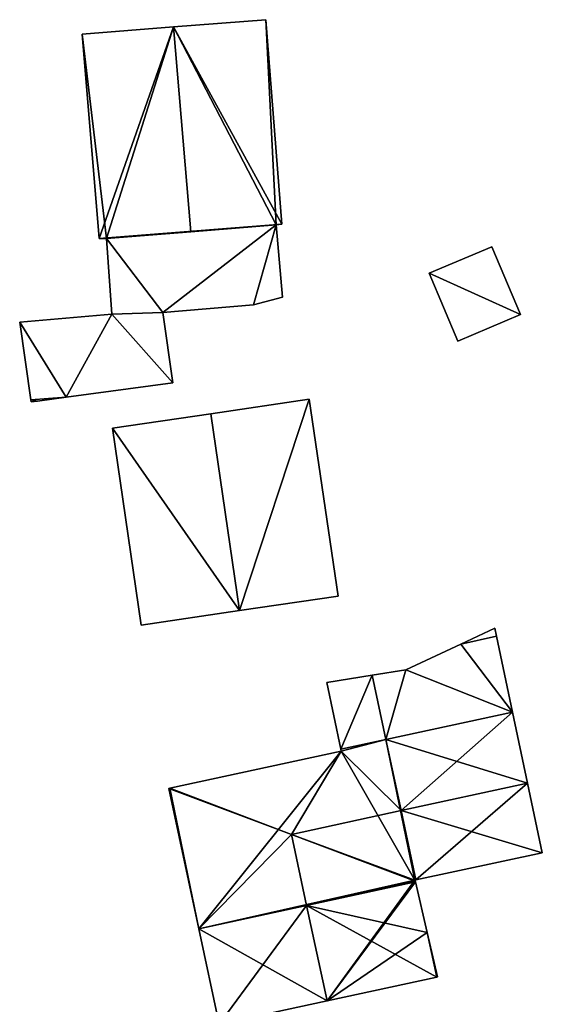
# Model space of a CAD drawing. Units: metres. Extents: x 69993 to 70628, y 348491 to 349002.
# Drawn here: x 70060 to 70086, y 348606 to 348655 of the extents above; entities that cross this region are included whole.
import ezdxf

# ---------------------------------------------------------------- set-up
doc = ezdxf.new("R2010")
doc.units = ezdxf.units.M
for name, color, linetype in [('FacadeFaces', 253, 'Continuous'), ('FloorBoundary', 4, 'Continuous'), ('FloorFaces', 253, 'Continuous'), ('OuterEaves', 4, 'Continuous'), ('RoofFaces', 24, 'Continuous'), ('RoofLines', 2, 'Continuous')]:
    doc.layers.add(name, color=color, linetype=linetype)

msp = doc.modelspace()

# ---------------------------------------------------------------- linework, layer by layer
at = {"layer": 'FacadeFaces'}
for points in [[(70071.853, 348655.342, 285.01), (70067.262, 348654.983, 280.546), (70067.262, 348654.983, 289.604), (70071.853, 348655.342, 285.01)], [(70071.853, 348655.342, 280.546), (70067.262, 348654.983, 280.546), (70071.853, 348655.342, 285.01), (70071.853, 348655.342, 280.546)], [(70072.65, 348645.158, 285.069), (70072.65, 348645.158, 280.546), (70071.853, 348655.342, 285.01), (70072.65, 348645.158, 285.069)], [(70071.853, 348655.342, 285.01), (70072.65, 348645.158, 280.546), (70071.853, 348655.342, 280.546), (70071.853, 348655.342, 285.01)], [(70067.262, 348654.983, 289.604), (70067.262, 348654.983, 280.546), (70062.703, 348654.626, 285.042), (70067.262, 348654.983, 289.604)], [(70067.262, 348654.983, 280.546), (70062.703, 348654.626, 280.546), (70062.703, 348654.626, 285.042), (70067.262, 348654.983, 280.546)], [(70062.703, 348654.626, 285.042), (70063.56, 348644.431, 280.546), (70063.56, 348644.431, 285.042), (70062.703, 348654.626, 285.042)], [(70062.703, 348654.626, 280.546), (70063.56, 348644.431, 280.546), (70062.703, 348654.626, 285.042), (70062.703, 348654.626, 280.546)], [(70072.37, 348645.113, 283.435), (70063.921, 348644.429, 280.536), (70063.921, 348644.429, 283.435), (70072.37, 348645.113, 283.435)], [(70072.37, 348645.113, 280.536), (70063.921, 348644.429, 280.536), (70072.37, 348645.113, 283.435), (70072.37, 348645.113, 280.536)], [(70063.921, 348644.429, 285.401), (70068.121, 348644.769, 280.546), (70068.121, 348644.769, 289.604), (70063.921, 348644.429, 285.401)], [(70063.921, 348644.429, 280.546), (70068.121, 348644.769, 280.546), (70063.921, 348644.429, 285.401), (70063.921, 348644.429, 280.546)], [(70068.121, 348644.769, 289.604), (70068.121, 348644.769, 280.546), (70072.37, 348645.113, 285.351), (70068.121, 348644.769, 289.604)], [(70068.121, 348644.769, 280.546), (70072.37, 348645.113, 280.546), (70072.37, 348645.113, 285.351), (70068.121, 348644.769, 280.546)], [(70072.37, 348645.113, 285.351), (70072.37, 348645.113, 280.546), (70072.65, 348645.158, 285.069), (70072.37, 348645.113, 285.351)], [(70072.37, 348645.113, 280.546), (70072.65, 348645.158, 280.546), (70072.65, 348645.158, 285.069), (70072.37, 348645.113, 280.546)], [(70072.681, 348641.504, 283.435), (70072.37, 348645.113, 280.536), (70072.37, 348645.113, 283.435), (70072.681, 348641.504, 283.435)], [(70072.681, 348641.504, 280.536), (70072.37, 348645.113, 280.536), (70072.681, 348641.504, 283.435), (70072.681, 348641.504, 280.536)], [(70063.56, 348644.431, 285.042), (70063.921, 348644.429, 280.546), (70063.921, 348644.429, 285.401), (70063.56, 348644.431, 285.042)], [(70063.56, 348644.431, 280.546), (70063.921, 348644.429, 280.546), (70063.56, 348644.431, 285.042), (70063.56, 348644.431, 280.546)], [(70063.921, 348644.429, 283.435), (70064.18, 348640.672, 280.536), (70064.18, 348640.672, 283.435), (70063.921, 348644.429, 283.435)], [(70063.921, 348644.429, 280.536), (70064.18, 348640.672, 280.536), (70063.921, 348644.429, 283.435), (70063.921, 348644.429, 280.536)], [(70083.109, 348644.026, 283.07), (70083.109, 348644.026, 280.342), (70079.992, 348642.711, 282.421), (70083.109, 348644.026, 283.07)], [(70083.109, 348644.026, 280.342), (70079.992, 348642.711, 280.342), (70079.992, 348642.711, 282.421), (70083.109, 348644.026, 280.342)], [(70084.537, 348640.641, 283.07), (70084.537, 348640.641, 280.342), (70083.109, 348644.026, 283.07), (70084.537, 348640.641, 283.07)], [(70083.109, 348644.026, 283.07), (70084.537, 348640.641, 280.342), (70083.109, 348644.026, 280.342), (70083.109, 348644.026, 283.07)], [(70079.992, 348642.711, 282.421), (70079.992, 348642.711, 280.342), (70081.42, 348639.326, 282.421), (70079.992, 348642.711, 282.421)], [(70079.992, 348642.711, 280.342), (70081.42, 348639.326, 280.342), (70081.42, 348639.326, 282.421), (70079.992, 348642.711, 280.342)], [(70071.244, 348641.123, 283.435), (70071.244, 348641.123, 280.536), (70072.681, 348641.504, 283.435), (70071.244, 348641.123, 283.435)], [(70072.681, 348641.504, 283.435), (70071.244, 348641.123, 280.536), (70072.681, 348641.504, 280.536), (70072.681, 348641.504, 283.435)], [(70066.728, 348640.747, 283.435), (70071.244, 348641.123, 280.536), (70071.244, 348641.123, 283.435), (70066.728, 348640.747, 283.435)], [(70066.728, 348640.747, 280.536), (70071.244, 348641.123, 280.536), (70066.728, 348640.747, 283.435), (70066.728, 348640.747, 280.536)], [(70064.18, 348640.672, 282.853), (70059.597, 348640.269, 280.58), (70059.597, 348640.269, 282.853), (70064.18, 348640.672, 282.853)], [(70064.18, 348640.672, 280.58), (70059.597, 348640.269, 280.58), (70064.18, 348640.672, 282.853), (70064.18, 348640.672, 280.58)], [(70064.18, 348640.672, 283.435), (70066.728, 348640.747, 280.536), (70066.728, 348640.747, 283.435), (70064.18, 348640.672, 283.435)], [(70064.18, 348640.672, 280.536), (70066.728, 348640.747, 280.536), (70064.18, 348640.672, 283.435), (70064.18, 348640.672, 280.536)], [(70066.728, 348640.747, 282.853), (70064.18, 348640.672, 280.58), (70064.18, 348640.672, 282.853), (70066.728, 348640.747, 282.853)], [(70066.728, 348640.747, 280.58), (70064.18, 348640.672, 280.58), (70066.728, 348640.747, 282.853), (70066.728, 348640.747, 280.58)], [(70067.22, 348637.234, 282.853), (70066.728, 348640.747, 280.58), (70066.728, 348640.747, 282.853), (70067.22, 348637.234, 282.853)], [(70067.22, 348637.234, 280.58), (70066.728, 348640.747, 280.58), (70067.22, 348637.234, 282.853), (70067.22, 348637.234, 280.58)], [(70081.42, 348639.326, 282.421), (70084.537, 348640.641, 280.342), (70084.537, 348640.641, 283.07), (70081.42, 348639.326, 282.421)], [(70081.42, 348639.326, 280.342), (70084.537, 348640.641, 280.342), (70081.42, 348639.326, 282.421), (70081.42, 348639.326, 280.342)], [(70059.597, 348640.269, 282.853), (70059.597, 348640.269, 280.58), (70060.157, 348636.402, 282.853), (70059.597, 348640.269, 282.853)], [(70060.157, 348636.402, 282.853), (70059.597, 348640.269, 280.58), (70060.157, 348636.402, 280.58), (70060.157, 348636.402, 282.853)], [(70061.914, 348636.52, 282.853), (70067.22, 348637.234, 280.58), (70067.22, 348637.234, 282.853), (70061.914, 348636.52, 282.853)], [(70061.914, 348636.52, 280.58), (70067.22, 348637.234, 280.58), (70061.914, 348636.52, 282.853), (70061.914, 348636.52, 280.58)], [(70060.157, 348636.402, 282.853), (70060.174, 348636.286, 280.58), (70060.174, 348636.286, 282.853), (70060.157, 348636.402, 282.853)], [(70060.157, 348636.402, 280.58), (70060.174, 348636.286, 280.58), (70060.157, 348636.402, 282.853), (70060.157, 348636.402, 280.58)], [(70060.479, 348636.327, 282.853), (70061.914, 348636.52, 280.58), (70061.914, 348636.52, 282.853), (70060.479, 348636.327, 282.853)], [(70060.479, 348636.327, 280.58), (70061.914, 348636.52, 280.58), (70060.479, 348636.327, 282.853), (70060.479, 348636.327, 280.58)], [(70074.021, 348636.419, 285.418), (70069.119, 348635.703, 280.498), (70069.119, 348635.703, 290.374), (70074.021, 348636.419, 285.418)], [(70074.021, 348636.419, 280.498), (70069.119, 348635.703, 280.498), (70074.021, 348636.419, 285.418), (70074.021, 348636.419, 280.498)], [(70075.456, 348626.604, 285.418), (70075.456, 348626.604, 280.498), (70074.021, 348636.419, 285.418), (70075.456, 348626.604, 285.418)], [(70075.456, 348626.604, 280.498), (70074.021, 348636.419, 280.498), (70074.021, 348636.419, 285.418), (70075.456, 348626.604, 280.498)], [(70060.174, 348636.286, 282.853), (70060.479, 348636.327, 280.58), (70060.479, 348636.327, 282.853), (70060.174, 348636.286, 282.853)], [(70060.174, 348636.286, 280.58), (70060.479, 348636.327, 280.58), (70060.174, 348636.286, 282.853), (70060.174, 348636.286, 280.58)], [(70069.119, 348635.703, 290.374), (70069.119, 348635.703, 280.498), (70064.216, 348634.986, 285.418), (70069.119, 348635.703, 290.374)], [(70069.119, 348635.703, 280.498), (70064.216, 348634.986, 280.498), (70064.216, 348634.986, 285.418), (70069.119, 348635.703, 280.498)], [(70064.216, 348634.986, 285.418), (70064.216, 348634.986, 280.498), (70065.651, 348625.17, 285.418), (70064.216, 348634.986, 285.418)], [(70065.651, 348625.17, 285.418), (70064.216, 348634.986, 280.498), (70065.651, 348625.17, 280.498), (70065.651, 348625.17, 285.418)], [(70070.554, 348625.887, 290.374), (70070.554, 348625.887, 280.498), (70075.456, 348626.604, 285.418), (70070.554, 348625.887, 290.374)], [(70070.554, 348625.887, 280.498), (70075.456, 348626.604, 280.498), (70075.456, 348626.604, 285.418), (70070.554, 348625.887, 280.498)], [(70065.651, 348625.17, 285.418), (70070.554, 348625.887, 280.498), (70070.554, 348625.887, 290.374), (70065.651, 348625.17, 285.418)], [(70065.651, 348625.17, 280.498), (70070.554, 348625.887, 280.498), (70065.651, 348625.17, 285.418), (70065.651, 348625.17, 280.498)], [(70083.264, 348625.014, 283.395), (70081.567, 348624.221, 280.222), (70081.567, 348624.221, 283.395), (70083.264, 348625.014, 283.395)], [(70083.264, 348625.014, 280.222), (70081.567, 348624.221, 280.222), (70083.264, 348625.014, 283.395), (70083.264, 348625.014, 280.222)], [(70083.35, 348624.607, 283.395), (70083.264, 348625.014, 280.222), (70083.264, 348625.014, 283.395), (70083.35, 348624.607, 283.395)], [(70083.35, 348624.607, 280.222), (70083.264, 348625.014, 280.222), (70083.35, 348624.607, 283.395), (70083.35, 348624.607, 280.222)], [(70084.148, 348620.825, 283.395), (70083.35, 348624.607, 280.222), (70083.35, 348624.607, 283.395), (70084.148, 348620.825, 283.395)], [(70084.148, 348620.825, 280.222), (70083.35, 348624.607, 280.222), (70084.148, 348620.825, 283.395), (70084.148, 348620.825, 280.222)], [(70081.567, 348624.221, 283.395), (70078.824, 348622.94, 280.222), (70078.824, 348622.94, 283.395), (70081.567, 348624.221, 283.395)], [(70081.567, 348624.221, 280.222), (70078.824, 348622.94, 280.222), (70081.567, 348624.221, 283.395), (70081.567, 348624.221, 280.222)], [(70077.15, 348622.671, 283.395), (70074.893, 348622.309, 280.222), (70074.893, 348622.309, 283.395), (70077.15, 348622.671, 283.395)], [(70077.15, 348622.671, 280.222), (70074.893, 348622.309, 280.222), (70077.15, 348622.671, 283.395), (70077.15, 348622.671, 280.222)], [(70078.824, 348622.94, 283.395), (70077.15, 348622.671, 280.222), (70077.15, 348622.671, 283.395), (70078.824, 348622.94, 283.395)], [(70078.824, 348622.94, 280.222), (70077.15, 348622.671, 280.222), (70078.824, 348622.94, 283.395), (70078.824, 348622.94, 280.222)], [(70074.893, 348622.309, 283.395), (70075.591, 348618.976, 280.222), (70075.591, 348618.976, 283.395), (70074.893, 348622.309, 283.395)], [(70074.893, 348622.309, 280.222), (70075.591, 348618.976, 280.222), (70074.893, 348622.309, 283.395), (70074.893, 348622.309, 280.222)], [(70084.148, 348620.825, 287.058), (70084.148, 348620.825, 280.222), (70077.837, 348619.461, 287.058), (70084.148, 348620.825, 287.058)], [(70084.148, 348620.825, 280.222), (70077.837, 348619.461, 280.222), (70077.837, 348619.461, 287.058), (70084.148, 348620.825, 280.222)], [(70077.837, 348619.461, 283.395), (70084.148, 348620.825, 280.222), (70084.148, 348620.825, 283.395), (70077.837, 348619.461, 283.395)], [(70077.837, 348619.461, 280.222), (70084.148, 348620.825, 280.222), (70077.837, 348619.461, 283.395), (70077.837, 348619.461, 280.222)], [(70084.896, 348617.282, 288.6), (70084.896, 348617.282, 280.222), (70084.148, 348620.825, 287.058), (70084.896, 348617.282, 288.6)], [(70084.896, 348617.282, 280.222), (70084.148, 348620.825, 280.222), (70084.148, 348620.825, 287.058), (70084.896, 348617.282, 280.222)], [(70077.837, 348619.461, 287.058), (70075.591, 348618.976, 280.222), (70075.591, 348618.976, 287.058), (70077.837, 348619.461, 287.058)], [(70077.837, 348619.461, 280.222), (70075.591, 348618.976, 280.222), (70077.837, 348619.461, 287.058), (70077.837, 348619.461, 280.222)], [(70075.591, 348618.976, 283.395), (70075.591, 348618.976, 280.222), (70077.837, 348619.461, 283.395), (70075.591, 348618.976, 283.395)], [(70077.837, 348619.461, 283.395), (70075.591, 348618.976, 280.222), (70077.837, 348619.461, 280.222), (70077.837, 348619.461, 283.395)], [(70075.611, 348618.878, 287.1), (70067.078, 348617.035, 280.222), (70067.078, 348617.035, 287.1), (70075.611, 348618.878, 287.1)], [(70075.611, 348618.878, 280.222), (70067.078, 348617.035, 280.222), (70075.611, 348618.878, 287.1), (70075.611, 348618.878, 280.222)], [(70075.591, 348618.976, 287.058), (70075.611, 348618.878, 280.222), (70075.611, 348618.878, 287.1), (70075.591, 348618.976, 287.058)], [(70075.591, 348618.976, 280.222), (70075.611, 348618.878, 280.222), (70075.591, 348618.976, 287.058), (70075.591, 348618.976, 280.222)], [(70085.629, 348613.806, 287.087), (70084.896, 348617.282, 280.222), (70084.896, 348617.282, 288.6), (70085.629, 348613.806, 287.087)], [(70085.629, 348613.806, 280.222), (70084.896, 348617.282, 280.222), (70085.629, 348613.806, 287.087), (70085.629, 348613.806, 280.222)], [(70067.078, 348617.035, 287.1), (70067.078, 348617.035, 280.222), (70067.025, 348617.023, 287.085), (70067.078, 348617.035, 287.1)], [(70067.025, 348617.023, 287.085), (70067.078, 348617.035, 280.222), (70067.025, 348617.023, 280.222), (70067.025, 348617.023, 287.085)], [(70067.025, 348617.023, 287.085), (70068.523, 348610.027, 280.222), (70068.523, 348610.027, 287.085), (70067.025, 348617.023, 287.085)], [(70067.025, 348617.023, 280.222), (70068.523, 348610.027, 280.222), (70067.025, 348617.023, 287.085), (70067.025, 348617.023, 280.222)], [(70079.335, 348612.463, 287.096), (70079.335, 348612.463, 280.222), (70085.629, 348613.806, 287.087), (70079.335, 348612.463, 287.096)], [(70079.335, 348612.463, 280.222), (70085.629, 348613.806, 280.222), (70085.629, 348613.806, 287.087), (70079.335, 348612.463, 280.222)], [(70079.287, 348612.453, 287.096), (70079.287, 348612.453, 280.222), (70079.335, 348612.463, 287.096), (70079.287, 348612.453, 287.096)], [(70079.287, 348612.453, 280.222), (70079.335, 348612.463, 280.222), (70079.335, 348612.463, 287.096), (70079.287, 348612.453, 280.222)], [(70079.3, 348612.396, 287.071), (70079.287, 348612.453, 280.222), (70079.287, 348612.453, 287.096), (70079.3, 348612.396, 287.071)], [(70079.3, 348612.396, 280.222), (70079.287, 348612.453, 280.222), (70079.3, 348612.396, 287.071), (70079.3, 348612.396, 280.222)], [(70079.307, 348612.365, 287.071), (70079.3, 348612.396, 280.222), (70079.3, 348612.396, 287.071), (70079.307, 348612.365, 287.071)], [(70079.307, 348612.365, 280.222), (70079.3, 348612.396, 280.222), (70079.307, 348612.365, 287.071), (70079.307, 348612.365, 280.222)], [(70079.898, 348609.835, 287.057), (70079.307, 348612.365, 280.222), (70079.307, 348612.365, 287.071), (70079.898, 348609.835, 287.057)], [(70079.898, 348609.835, 280.222), (70079.307, 348612.365, 280.222), (70079.898, 348609.835, 287.057), (70079.898, 348609.835, 280.222)], [(70068.523, 348610.027, 287.085), (70069.54, 348605.277, 280.222), (70069.54, 348605.277, 287.085), (70068.523, 348610.027, 287.085)], [(70068.523, 348610.027, 280.222), (70069.54, 348605.277, 280.222), (70068.523, 348610.027, 287.085), (70068.523, 348610.027, 280.222)], [(70080.412, 348607.634, 287.046), (70079.898, 348609.835, 280.222), (70079.898, 348609.835, 287.057), (70080.412, 348607.634, 287.046)], [(70080.412, 348607.634, 280.222), (70079.898, 348609.835, 280.222), (70080.412, 348607.634, 287.046), (70080.412, 348607.634, 280.222)], [(70074.907, 348606.441, 288.6), (70074.907, 348606.441, 280.222), (70080.371, 348607.625, 287.057), (70074.907, 348606.441, 288.6)], [(70074.907, 348606.441, 280.222), (70080.371, 348607.625, 280.222), (70080.371, 348607.625, 287.057), (70074.907, 348606.441, 280.222)], [(70080.371, 348607.625, 287.057), (70080.371, 348607.625, 280.222), (70080.412, 348607.634, 287.046), (70080.371, 348607.625, 287.057)], [(70080.371, 348607.625, 280.222), (70080.412, 348607.634, 280.222), (70080.412, 348607.634, 287.046), (70080.371, 348607.625, 280.222)], [(70069.54, 348605.277, 287.085), (70074.907, 348606.441, 280.222), (70074.907, 348606.441, 288.6), (70069.54, 348605.277, 287.085)], [(70069.54, 348605.277, 280.222), (70074.907, 348606.441, 280.222), (70069.54, 348605.277, 287.085), (70069.54, 348605.277, 280.222)]]:
    msp.add_3dface(points, dxfattribs=at)
at = {"layer": 'FloorBoundary'}
for points in [[(70071.853, 348655.342, 280.546), (70067.262, 348654.983, 280.546), (70062.703, 348654.626, 280.546), (70063.56, 348644.431, 280.546), (70063.921, 348644.429, 280.546), (70068.121, 348644.769, 280.546), (70072.37, 348645.113, 280.546), (70072.65, 348645.158, 280.546), (70071.853, 348655.342, 280.546)], [(70072.681, 348641.504, 280.536), (70072.37, 348645.113, 280.536), (70063.921, 348644.429, 280.536), (70064.18, 348640.672, 280.536), (70066.728, 348640.747, 280.536), (70071.244, 348641.123, 280.536), (70072.681, 348641.504, 280.536)], [(70083.109, 348644.026, 280.342), (70079.992, 348642.711, 280.342), (70081.42, 348639.326, 280.342), (70084.537, 348640.641, 280.342), (70083.109, 348644.026, 280.342)], [(70060.157, 348636.402, 280.58), (70060.174, 348636.286, 280.58), (70060.479, 348636.327, 280.58), (70061.914, 348636.52, 280.58), (70067.22, 348637.234, 280.58), (70066.728, 348640.747, 280.58), (70064.18, 348640.672, 280.58), (70059.597, 348640.269, 280.58), (70060.157, 348636.402, 280.58)], [(70065.651, 348625.17, 280.498), (70070.554, 348625.887, 280.498), (70075.456, 348626.604, 280.498), (70074.021, 348636.419, 280.498), (70069.119, 348635.703, 280.498), (70064.216, 348634.986, 280.498), (70065.651, 348625.17, 280.498)], [(70077.837, 348619.461, 280.222), (70084.148, 348620.825, 280.222), (70083.35, 348624.607, 280.222), (70083.264, 348625.014, 280.222), (70081.567, 348624.221, 280.222), (70078.824, 348622.94, 280.222), (70077.15, 348622.671, 280.222), (70074.893, 348622.309, 280.222), (70075.591, 348618.976, 280.222), (70077.837, 348619.461, 280.222)], [(70067.025, 348617.023, 280.222), (70068.523, 348610.027, 280.222), (70069.54, 348605.277, 280.222), (70074.907, 348606.441, 280.222), (70080.371, 348607.625, 280.222), (70080.412, 348607.634, 280.222), (70079.898, 348609.835, 280.222), (70079.307, 348612.365, 280.222), (70079.3, 348612.396, 280.222), (70079.287, 348612.453, 280.222), (70079.335, 348612.463, 280.222), (70085.629, 348613.806, 280.222), (70084.896, 348617.282, 280.222), (70084.148, 348620.825, 280.222), (70077.837, 348619.461, 280.222), (70075.591, 348618.976, 280.222), (70075.611, 348618.878, 280.222), (70067.078, 348617.035, 280.222), (70067.025, 348617.023, 280.222)]]:
    msp.add_polyline3d(points, dxfattribs=at)
at = {"layer": 'FloorFaces'}
for points in [[(70071.853, 348655.342, 280.546), (70072.65, 348645.158, 280.546), (70067.262, 348654.983, 280.546), (70071.853, 348655.342, 280.546)], [(70067.262, 348654.983, 280.546), (70063.56, 348644.431, 280.546), (70062.703, 348654.626, 280.546), (70067.262, 348654.983, 280.546)], [(70067.262, 348654.983, 280.546), (70072.65, 348645.158, 280.546), (70063.56, 348644.431, 280.546), (70067.262, 348654.983, 280.546)], [(70063.56, 348644.431, 280.546), (70072.65, 348645.158, 280.546), (70068.121, 348644.769, 280.546), (70063.56, 348644.431, 280.546)], [(70063.56, 348644.431, 280.546), (70068.121, 348644.769, 280.546), (70063.921, 348644.429, 280.546), (70063.56, 348644.431, 280.546)], [(70072.37, 348645.113, 280.536), (70066.728, 348640.747, 280.536), (70063.921, 348644.429, 280.536), (70072.37, 348645.113, 280.536)], [(70072.37, 348645.113, 280.536), (70071.244, 348641.123, 280.536), (70066.728, 348640.747, 280.536), (70072.37, 348645.113, 280.536)], [(70068.121, 348644.769, 280.546), (70072.65, 348645.158, 280.546), (70072.37, 348645.113, 280.546), (70068.121, 348644.769, 280.546)], [(70072.681, 348641.504, 280.536), (70071.244, 348641.123, 280.536), (70072.37, 348645.113, 280.536), (70072.681, 348641.504, 280.536)], [(70063.921, 348644.429, 280.536), (70066.728, 348640.747, 280.536), (70064.18, 348640.672, 280.536), (70063.921, 348644.429, 280.536)], [(70083.109, 348644.026, 280.342), (70084.537, 348640.641, 280.342), (70079.992, 348642.711, 280.342), (70083.109, 348644.026, 280.342)], [(70079.992, 348642.711, 280.342), (70084.537, 348640.641, 280.342), (70081.42, 348639.326, 280.342), (70079.992, 348642.711, 280.342)], [(70061.914, 348636.52, 280.58), (70059.597, 348640.269, 280.58), (70064.18, 348640.672, 280.58), (70061.914, 348636.52, 280.58)], [(70061.914, 348636.52, 280.58), (70064.18, 348640.672, 280.58), (70067.22, 348637.234, 280.58), (70061.914, 348636.52, 280.58)], [(70067.22, 348637.234, 280.58), (70064.18, 348640.672, 280.58), (70066.728, 348640.747, 280.58), (70067.22, 348637.234, 280.58)], [(70060.157, 348636.402, 280.58), (70059.597, 348640.269, 280.58), (70061.914, 348636.52, 280.58), (70060.157, 348636.402, 280.58)], [(70060.157, 348636.402, 280.58), (70061.914, 348636.52, 280.58), (70060.479, 348636.327, 280.58), (70060.157, 348636.402, 280.58)], [(70060.157, 348636.402, 280.58), (70060.479, 348636.327, 280.58), (70060.174, 348636.286, 280.58), (70060.157, 348636.402, 280.58)], [(70070.554, 348625.887, 280.498), (70069.119, 348635.703, 280.498), (70074.021, 348636.419, 280.498), (70070.554, 348625.887, 280.498)], [(70070.554, 348625.887, 280.498), (70074.021, 348636.419, 280.498), (70075.456, 348626.604, 280.498), (70070.554, 348625.887, 280.498)], [(70070.554, 348625.887, 280.498), (70064.216, 348634.986, 280.498), (70069.119, 348635.703, 280.498), (70070.554, 348625.887, 280.498)], [(70065.651, 348625.17, 280.498), (70064.216, 348634.986, 280.498), (70070.554, 348625.887, 280.498), (70065.651, 348625.17, 280.498)], [(70083.35, 348624.607, 280.222), (70081.567, 348624.221, 280.222), (70083.264, 348625.014, 280.222), (70083.35, 348624.607, 280.222)], [(70084.148, 348620.825, 280.222), (70081.567, 348624.221, 280.222), (70083.35, 348624.607, 280.222), (70084.148, 348620.825, 280.222)], [(70084.148, 348620.825, 280.222), (70078.824, 348622.94, 280.222), (70081.567, 348624.221, 280.222), (70084.148, 348620.825, 280.222)], [(70077.15, 348622.671, 280.222), (70075.591, 348618.976, 280.222), (70074.893, 348622.309, 280.222), (70077.15, 348622.671, 280.222)], [(70077.837, 348619.461, 280.222), (70075.591, 348618.976, 280.222), (70077.15, 348622.671, 280.222), (70077.837, 348619.461, 280.222)], [(70077.837, 348619.461, 280.222), (70077.15, 348622.671, 280.222), (70078.824, 348622.94, 280.222), (70077.837, 348619.461, 280.222)], [(70077.837, 348619.461, 280.222), (70078.824, 348622.94, 280.222), (70084.148, 348620.825, 280.222), (70077.837, 348619.461, 280.222)], [(70084.896, 348617.282, 280.222), (70077.837, 348619.461, 280.222), (70084.148, 348620.825, 280.222), (70084.896, 348617.282, 280.222)], [(70077.837, 348619.461, 280.222), (70075.611, 348618.878, 280.222), (70075.591, 348618.976, 280.222), (70077.837, 348619.461, 280.222)], [(70079.287, 348612.453, 280.222), (70075.611, 348618.878, 280.222), (70077.837, 348619.461, 280.222), (70079.287, 348612.453, 280.222)], [(70079.287, 348612.453, 280.222), (70077.837, 348619.461, 280.222), (70079.335, 348612.463, 280.222), (70079.287, 348612.453, 280.222)], [(70079.335, 348612.463, 280.222), (70077.837, 348619.461, 280.222), (70084.896, 348617.282, 280.222), (70079.335, 348612.463, 280.222)], [(70068.523, 348610.027, 280.222), (70067.078, 348617.035, 280.222), (70075.611, 348618.878, 280.222), (70068.523, 348610.027, 280.222)], [(70068.523, 348610.027, 280.222), (70075.611, 348618.878, 280.222), (70079.287, 348612.453, 280.222), (70068.523, 348610.027, 280.222)], [(70079.335, 348612.463, 280.222), (70084.896, 348617.282, 280.222), (70085.629, 348613.806, 280.222), (70079.335, 348612.463, 280.222)], [(70067.025, 348617.023, 280.222), (70067.078, 348617.035, 280.222), (70068.523, 348610.027, 280.222), (70067.025, 348617.023, 280.222)], [(70068.523, 348610.027, 280.222), (70079.287, 348612.453, 280.222), (70074.907, 348606.441, 280.222), (70068.523, 348610.027, 280.222)], [(70074.907, 348606.441, 280.222), (70079.287, 348612.453, 280.222), (70079.307, 348612.365, 280.222), (70074.907, 348606.441, 280.222)], [(70074.907, 348606.441, 280.222), (70079.307, 348612.365, 280.222), (70079.898, 348609.835, 280.222), (70074.907, 348606.441, 280.222)], [(70068.523, 348610.027, 280.222), (70074.907, 348606.441, 280.222), (70069.54, 348605.277, 280.222), (70068.523, 348610.027, 280.222)], [(70074.907, 348606.441, 280.222), (70079.898, 348609.835, 280.222), (70080.371, 348607.625, 280.222), (70074.907, 348606.441, 280.222)], [(70080.371, 348607.625, 280.222), (70079.898, 348609.835, 280.222), (70080.412, 348607.634, 280.222), (70080.371, 348607.625, 280.222)]]:
    msp.add_3dface(points, dxfattribs=at)
at = {"layer": 'OuterEaves'}
for points in [[(70072.65, 348645.158, 285.069), (70071.853, 348655.342, 285.01), (70067.262, 348654.983, 289.604), (70062.703, 348654.626, 285.042), (70063.56, 348644.431, 285.042), (70063.921, 348644.429, 285.401), (70068.121, 348644.769, 289.604), (70072.37, 348645.113, 285.351), (70072.65, 348645.158, 285.069)], [(70072.681, 348641.504, 283.435), (70072.37, 348645.113, 283.435), (70063.921, 348644.429, 283.435), (70064.18, 348640.672, 283.435), (70066.728, 348640.747, 283.435), (70071.244, 348641.123, 283.435), (70072.681, 348641.504, 283.435)], [(70083.109, 348644.026, 283.07), (70079.992, 348642.711, 282.421), (70081.42, 348639.326, 282.421), (70084.537, 348640.641, 283.07), (70083.109, 348644.026, 283.07)], [(70067.22, 348637.234, 282.853), (70066.728, 348640.747, 282.853), (70064.18, 348640.672, 282.853), (70059.597, 348640.269, 282.853), (70060.157, 348636.402, 282.853), (70060.174, 348636.286, 282.853), (70060.479, 348636.327, 282.853), (70061.914, 348636.52, 282.853), (70067.22, 348637.234, 282.853)], [(70070.554, 348625.887, 290.374), (70075.456, 348626.604, 285.418), (70074.021, 348636.419, 285.418), (70069.119, 348635.703, 290.374), (70064.216, 348634.986, 285.418), (70065.651, 348625.17, 285.418), (70070.554, 348625.887, 290.374)], [(70083.35, 348624.607, 283.395), (70083.264, 348625.014, 283.395), (70081.567, 348624.221, 283.395), (70078.824, 348622.94, 283.395), (70077.15, 348622.671, 283.395), (70074.893, 348622.309, 283.395), (70075.591, 348618.976, 283.395), (70077.837, 348619.461, 283.395), (70084.148, 348620.825, 283.395), (70083.35, 348624.607, 283.395)], [(70069.54, 348605.277, 287.085), (70074.907, 348606.441, 288.6), (70080.371, 348607.625, 287.057), (70080.412, 348607.634, 287.046), (70079.898, 348609.835, 287.057), (70079.307, 348612.365, 287.071), (70079.3, 348612.396, 287.071), (70079.287, 348612.453, 287.096), (70079.335, 348612.463, 287.096), (70085.629, 348613.806, 287.087), (70084.896, 348617.282, 288.6), (70084.148, 348620.825, 287.058), (70077.837, 348619.461, 287.058), (70075.591, 348618.976, 287.058), (70075.611, 348618.878, 287.1), (70067.078, 348617.035, 287.1), (70067.025, 348617.023, 287.085), (70068.523, 348610.027, 287.085), (70069.54, 348605.277, 287.085)]]:
    msp.add_polyline3d(points, dxfattribs=at)
at = {"layer": 'RoofFaces'}
for points in [[(70067.262, 348654.983, 289.604), (70072.37, 348645.113, 285.351), (70071.853, 348655.342, 285.01), (70067.262, 348654.983, 289.604)], [(70071.853, 348655.342, 285.01), (70072.37, 348645.113, 285.351), (70072.65, 348645.158, 285.069), (70071.853, 348655.342, 285.01)], [(70062.703, 348654.626, 285.042), (70063.921, 348644.429, 285.401), (70067.262, 348654.983, 289.604), (70062.703, 348654.626, 285.042)], [(70063.56, 348644.431, 285.042), (70063.921, 348644.429, 285.401), (70062.703, 348654.626, 285.042), (70063.56, 348644.431, 285.042)], [(70063.921, 348644.429, 285.401), (70068.121, 348644.769, 289.604), (70067.262, 348654.983, 289.604), (70063.921, 348644.429, 285.401)], [(70068.121, 348644.769, 289.604), (70072.37, 348645.113, 285.351), (70067.262, 348654.983, 289.604), (70068.121, 348644.769, 289.604)], [(70063.921, 348644.429, 283.435), (70066.728, 348640.747, 283.435), (70072.37, 348645.113, 283.435), (70063.921, 348644.429, 283.435)], [(70066.728, 348640.747, 283.435), (70071.244, 348641.123, 283.435), (70072.37, 348645.113, 283.435), (70066.728, 348640.747, 283.435)], [(70072.37, 348645.113, 283.435), (70071.244, 348641.123, 283.435), (70072.681, 348641.504, 283.435), (70072.37, 348645.113, 283.435)], [(70064.18, 348640.672, 283.435), (70066.728, 348640.747, 283.435), (70063.921, 348644.429, 283.435), (70064.18, 348640.672, 283.435)], [(70079.992, 348642.711, 282.421), (70084.537, 348640.641, 283.07), (70083.109, 348644.026, 283.07), (70079.992, 348642.711, 282.421)], [(70081.42, 348639.326, 282.421), (70084.537, 348640.641, 283.07), (70079.992, 348642.711, 282.421), (70081.42, 348639.326, 282.421)], [(70059.597, 348640.269, 282.853), (70061.914, 348636.52, 282.853), (70064.18, 348640.672, 282.853), (70059.597, 348640.269, 282.853)], [(70064.18, 348640.672, 282.853), (70061.914, 348636.52, 282.853), (70067.22, 348637.234, 282.853), (70064.18, 348640.672, 282.853)], [(70066.728, 348640.747, 282.853), (70064.18, 348640.672, 282.853), (70067.22, 348637.234, 282.853), (70066.728, 348640.747, 282.853)], [(70060.157, 348636.402, 282.853), (70061.914, 348636.52, 282.853), (70059.597, 348640.269, 282.853), (70060.157, 348636.402, 282.853)], [(70060.479, 348636.327, 282.853), (70061.914, 348636.52, 282.853), (70060.157, 348636.402, 282.853), (70060.479, 348636.327, 282.853)], [(70060.174, 348636.286, 282.853), (70060.479, 348636.327, 282.853), (70060.157, 348636.402, 282.853), (70060.174, 348636.286, 282.853)], [(70074.021, 348636.419, 285.418), (70069.119, 348635.703, 290.374), (70070.554, 348625.887, 290.374), (70074.021, 348636.419, 285.418)], [(70075.456, 348626.604, 285.418), (70074.021, 348636.419, 285.418), (70070.554, 348625.887, 290.374), (70075.456, 348626.604, 285.418)], [(70069.119, 348635.703, 290.374), (70064.216, 348634.986, 285.418), (70070.554, 348625.887, 290.374), (70069.119, 348635.703, 290.374)], [(70064.216, 348634.986, 285.418), (70065.651, 348625.17, 285.418), (70070.554, 348625.887, 290.374), (70064.216, 348634.986, 285.418)], [(70083.264, 348625.014, 283.395), (70081.567, 348624.221, 283.395), (70083.35, 348624.607, 283.395), (70083.264, 348625.014, 283.395)], [(70081.567, 348624.221, 283.395), (70084.148, 348620.825, 283.395), (70083.35, 348624.607, 283.395), (70081.567, 348624.221, 283.395)], [(70078.824, 348622.94, 283.395), (70084.148, 348620.825, 283.395), (70081.567, 348624.221, 283.395), (70078.824, 348622.94, 283.395)], [(70074.893, 348622.309, 283.395), (70075.591, 348618.976, 283.395), (70077.15, 348622.671, 283.395), (70074.893, 348622.309, 283.395)], [(70075.591, 348618.976, 283.395), (70077.837, 348619.461, 283.395), (70077.15, 348622.671, 283.395), (70075.591, 348618.976, 283.395)], [(70077.15, 348622.671, 283.395), (70077.837, 348619.461, 283.395), (70078.824, 348622.94, 283.395), (70077.15, 348622.671, 283.395)], [(70077.837, 348619.461, 283.395), (70084.148, 348620.825, 283.395), (70078.824, 348622.94, 283.395), (70077.837, 348619.461, 283.395)], [(70077.837, 348619.461, 287.058), (70078.596, 348615.918, 288.6), (70084.148, 348620.825, 287.058), (70077.837, 348619.461, 287.058)], [(70084.148, 348620.825, 287.058), (70078.596, 348615.918, 288.6), (70084.896, 348617.282, 288.6), (70084.148, 348620.825, 287.058)], [(70075.591, 348618.976, 287.058), (70075.611, 348618.878, 287.1), (70077.837, 348619.461, 287.058), (70075.591, 348618.976, 287.058)], [(70075.611, 348618.878, 287.1), (70078.596, 348615.918, 288.6), (70077.837, 348619.461, 287.058), (70075.611, 348618.878, 287.1)], [(70067.078, 348617.035, 287.1), (70073.131, 348614.736, 288.6), (70075.611, 348618.878, 287.1), (70067.078, 348617.035, 287.1)], [(70073.131, 348614.736, 288.6), (70078.596, 348615.918, 288.6), (70075.611, 348618.878, 287.1), (70073.131, 348614.736, 288.6)], [(70084.896, 348617.282, 288.6), (70078.596, 348615.918, 288.6), (70085.629, 348613.806, 287.087), (70084.896, 348617.282, 288.6)], [(70067.025, 348617.023, 287.085), (70073.131, 348614.736, 288.6), (70067.078, 348617.035, 287.1), (70067.025, 348617.023, 287.085)], [(70068.523, 348610.027, 287.085), (70073.131, 348614.736, 288.6), (70067.025, 348617.023, 287.085), (70068.523, 348610.027, 287.085)], [(70079.287, 348612.453, 287.096), (70078.596, 348615.918, 288.6), (70073.131, 348614.736, 288.6), (70079.287, 348612.453, 287.096)], [(70079.335, 348612.463, 287.096), (70078.596, 348615.918, 288.6), (70079.287, 348612.453, 287.096), (70079.335, 348612.463, 287.096)], [(70085.629, 348613.806, 287.087), (70078.596, 348615.918, 288.6), (70079.335, 348612.463, 287.096), (70085.629, 348613.806, 287.087)], [(70073.89, 348611.191, 288.6), (70073.131, 348614.736, 288.6), (70068.523, 348610.027, 287.085), (70073.89, 348611.191, 288.6)], [(70079.287, 348612.453, 287.096), (70073.131, 348614.736, 288.6), (70079.3, 348612.396, 287.071), (70079.287, 348612.453, 287.096)], [(70079.3, 348612.396, 287.071), (70073.131, 348614.736, 288.6), (70073.89, 348611.191, 288.6), (70079.3, 348612.396, 287.071)], [(70079.3, 348612.396, 287.071), (70073.89, 348611.191, 288.6), (70079.307, 348612.365, 287.071), (70079.3, 348612.396, 287.071)], [(70079.307, 348612.365, 287.071), (70073.89, 348611.191, 288.6), (70079.898, 348609.835, 287.057), (70079.307, 348612.365, 287.071)], [(70069.54, 348605.277, 287.085), (70073.89, 348611.191, 288.6), (70068.523, 348610.027, 287.085), (70069.54, 348605.277, 287.085)], [(70074.907, 348606.441, 288.6), (70073.89, 348611.191, 288.6), (70069.54, 348605.277, 287.085), (70074.907, 348606.441, 288.6)], [(70080.371, 348607.625, 287.057), (70073.89, 348611.191, 288.6), (70074.907, 348606.441, 288.6), (70080.371, 348607.625, 287.057)], [(70079.898, 348609.835, 287.057), (70073.89, 348611.191, 288.6), (70080.371, 348607.625, 287.057), (70079.898, 348609.835, 287.057)], [(70080.412, 348607.634, 287.046), (70079.898, 348609.835, 287.057), (70080.371, 348607.625, 287.057), (70080.412, 348607.634, 287.046)]]:
    msp.add_3dface(points, dxfattribs=at)
at = {"layer": 'RoofLines'}
for points in [[(70067.262, 348654.983, 289.604), (70068.121, 348644.769, 289.604)], [(70070.554, 348625.887, 290.374), (70069.119, 348635.703, 290.374)], [(70084.896, 348617.282, 288.6), (70078.596, 348615.918, 288.6), (70073.131, 348614.736, 288.6)], [(70073.131, 348614.736, 288.6), (70067.078, 348617.035, 287.1)], [(70074.907, 348606.441, 288.6), (70073.89, 348611.191, 288.6), (70073.131, 348614.736, 288.6)], [(70073.131, 348614.736, 288.6), (70079.3, 348612.396, 287.071)]]:
    msp.add_polyline3d(points, dxfattribs=at)

doc.saveas('drawing.dxf')
